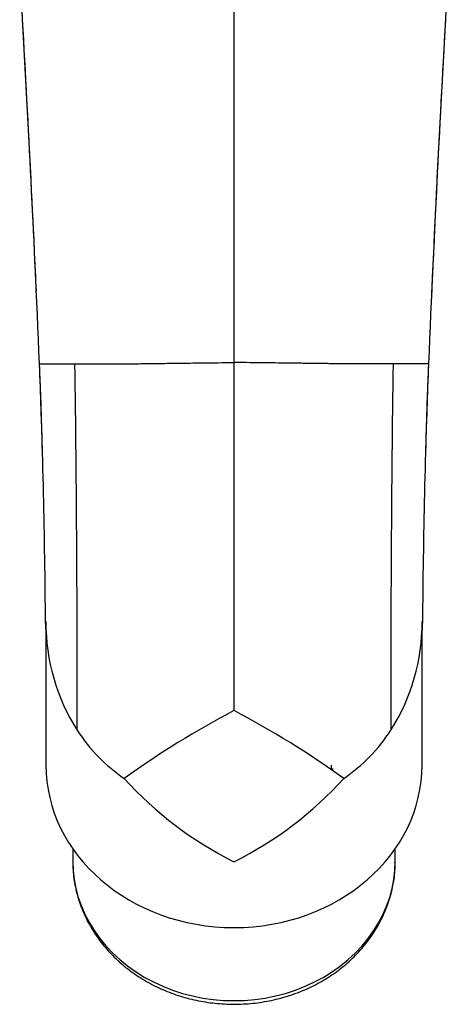
# Model space of a CAD drawing. Units: inches. Extents: x -453 to -39, y -18 to 289.
# Drawn here: x -369 to -338, y -18 to 56 of the extents above; entities that cross this region are included whole.
import ezdxf

# ---------------------------------------------------------------- set-up
doc = ezdxf.new("R2010")
doc.units = ezdxf.units.IN
for name, color, linetype in [('035003', 7, 'Continuous'), ('035177', 7, 'Continuous'), ('036104', 7, 'Continuous'), ('Default', 7, 'Continuous')]:
    doc.layers.add(name, color=color, linetype=linetype)

# ---------------------------------------------------------------- blocks, each defined once
blk = doc.blocks.new('SE15')
at = {"layer": '035003', "color": 7, "linetype": 'Continuous', "ltscale": 25.4}
for p, q in [((-346.262, 0.315), (-346.259, 0.033)), ((-346.259, 0.033), (-346.116, 0.034))]:
    blk.add_line(p, q, dxfattribs=at)
at = {"layer": '035177', "color": 7, "linetype": 'Continuous', "ltscale": 25.4}
for p, q in [((-365.484, -5.91), (-365.484, -6.84)), ((-341.484, -6.84), (-341.484, -5.91))]:
    blk.add_line(p, q, dxfattribs=at)
blk.add_ellipse((-353.484, -6.84), major_axis=(-12, 0), ratio=0.866025, start_param=0, end_param=3.141593, dxfattribs=at)
blk.add_open_spline([(-365.466, -6.704), (-365.474, -6.883), (-365.491, -7.437), (-365.368, -8.464), (-365.082, -9.676), (-364.63, -10.858), (-364.03, -11.982), (-363.286, -13.038), (-362.408, -14.009), (-361.408, -14.883), (-360.298, -15.649), (-359.093, -16.294), (-357.811, -16.811), (-356.467, -17.192), (-355.082, -17.43), (-353.673, -17.523), (-352.261, -17.47), (-350.864, -17.269), (-349.502, -16.924), (-348.193, -16.439), (-346.957, -15.819), (-345.812, -15.074), (-344.772, -14.213), (-343.854, -13.249), (-343.071, -12.195), (-342.435, -11.068), (-341.951, -9.881), (-341.637, -8.665), (-341.488, -7.644), (-341.499, -7.101), (-341.504, -6.922)], degree=3, knots=[0.0040035, 0.0040035, 0.0040035, 0.0040035, 0.0191455, 0.0556652, 0.0921644, 0.1286969, 0.1653134, 0.2020511, 0.2389302, 0.275955, 0.3131159, 0.3503952, 0.3877716, 0.4252245, 0.4627362, 0.5002926, 0.5378832, 0.5754982, 0.6131269, 0.6507575, 0.6883736, 0.7259533, 0.7634686, 0.8008881, 0.8381801, 0.8753184, 0.9122891, 0.9490952, 0.9857592, 1, 1, 1, 1], dxfattribs=at)
at = {"layer": '036104', "color": 7, "linetype": 'Continuous', "ltscale": 25.4}
for p, q in [((-353.484, 61.294), (-353.484, 30.302)), ((-367.953, 30.209), (-365.316, 30.209)), ((-365.316, 30.209), (-360.949, 30.209)), ((-353.484, 30.302), (-353.484, 4.376)), ((-341.651, 30.209), (-346.019, 30.209)), ((-339.014, 30.209), (-341.651, 30.209)), ((-367.484, 10.996), (-367.484, 10.332)), ((-367.484, 10.332), (-367.484, 0.335)), ((-339.484, 10.996), (-339.484, 10.332)), ((-339.484, 0.335), (-339.484, 10.332))]:
    blk.add_line(p, q, dxfattribs=at)
for centre, radius, start, end in [((-2210.6, -47.52), 1844.282, 2.58354, 3.328548), ((-2216.095, -47.29), 1849.761, 2.401222, 3.311537), ((1513.685, -47.367), 1854.317, 176.693075, 177.601366), ((1504.425, -47.559), 1845.075, 176.671648, 177.424799), ((-951.616, 6.883), 584.125, 1.628684, 2.288601), ((-987.057, 6.318), 619.564, 0.422616, 2.209901), ((-2188.999, 5.621), 1823.848, 359.914594, 0.772457), ((1482.031, 5.621), 1823.848, 179.227543, 180.085406), ((280.089, 6.318), 619.564, 177.790099, 179.577384), ((244.648, 6.883), 584.125, 177.711399, 178.371316), ((-366.731, 10.769), 0.786, 163.21834, 190.93609), ((-366.62, 10.535), 0.887, 174.45651, 193.17519), ((-352.407, 10.956), 15.076, 179.84625, 212.28747), ((-354.56, 10.956), 15.076, 327.71253, 0.15375), ((-340.236, 10.769), 0.786, 349.06391, 16.78166), ((-340.347, 10.535), 0.887, 346.82481, 5.54349), ((-322.111, -55.252), 67.378, 117.75109, 125.92769), ((-384.857, -55.252), 67.378, 54.07231, 62.24891), ((-354.304, 9.98), 12.953, 213.12081, 235.4763), ((-352.663, 9.98), 12.953, 304.5237, 326.87919), ((-341.31, 17.645), 27.382, 222.04111, 243.6025), ((-365.658, 17.645), 27.382, 296.3975, 317.95889)]:
    blk.add_arc(centre, radius, start, end, dxfattribs=at)
blk.add_ellipse((-353.484, 0.335), major_axis=(14, 0), ratio=0.866025, start_param=3.141593, end_param=6.283185, dxfattribs=at)
for points, knots in [([(-360.949, 30.209), (-360.782, 30.211), (-360.447, 30.216), (-359.937, 30.222), (-359.418, 30.229), (-358.888, 30.236), (-358.349, 30.242), (-357.799, 30.249), (-357.118, 30.258), (-356.306, 30.268), (-355.367, 30.279), (-354.426, 30.291), (-353.798, 30.298), (-353.484, 30.302)], [0, 0, 0, 0, 0.068043, 0.137211, 0.207505, 0.278925, 0.35147, 0.425141, 0.499938, 0.624942, 0.749953, 0.874973, 1, 1, 1, 1]), ([(-346.019, 30.209), (-346.186, 30.211), (-346.522, 30.216), (-347.033, 30.222), (-347.554, 30.229), (-348.083, 30.235), (-348.622, 30.242), (-349.17, 30.249), (-349.85, 30.257), (-350.661, 30.267), (-351.601, 30.279), (-352.542, 30.291), (-353.17, 30.298), (-353.484, 30.302)], [0, 0, 0, 0, 0.068324, 0.13768, 0.208068, 0.279488, 0.35194, 0.425425, 0.499942, 0.624945, 0.749956, 0.874974, 1, 1, 1, 1])]:
    blk.add_open_spline(points, degree=3, knots=knots, dxfattribs=at)

msp = doc.modelspace()

# ---------------------------------------------------------------- block references
at = {"layer": 'Default'}
msp.add_blockref('SE15', (0, 0), dxfattribs=at)

doc.saveas('drawing.dxf')
